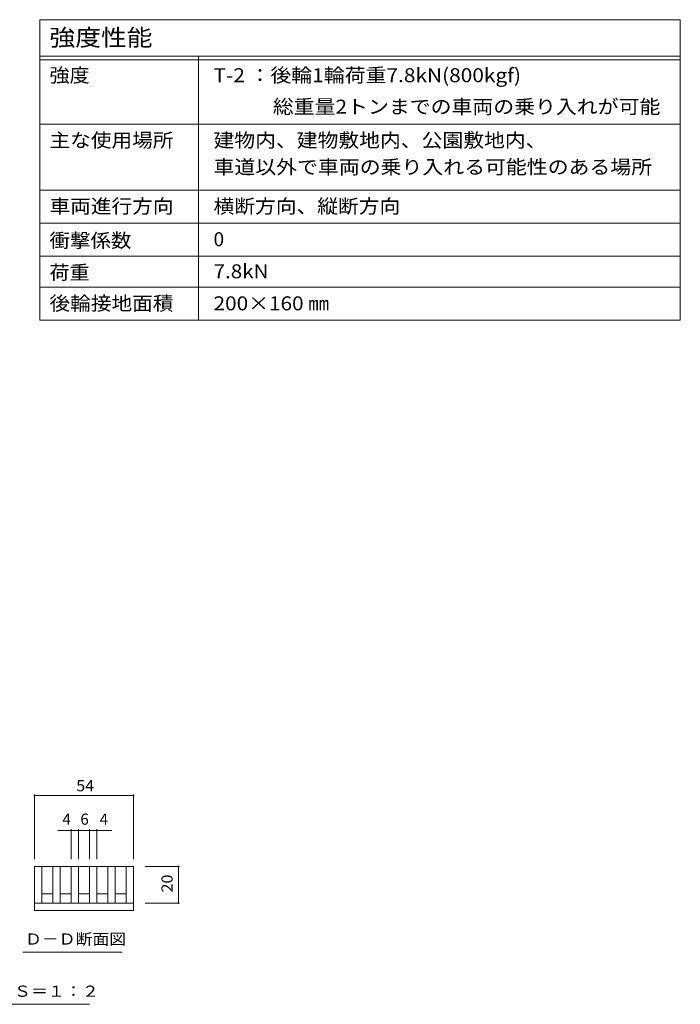
# Model space of a CAD drawing. Units: millimetres. Extents: x -1815 to 1934, y -1351 to 1391.
# Drawn here: x 1033 to 1934, y 48 to 1391 of the extents above; entities that cross this region are included whole.
import ezdxf

# ---------------------------------------------------------------- set-up
doc = ezdxf.new("R2010")
doc.units = ezdxf.units.MM
doc.header["$LTSCALE"] = 5
for name, color, linetype in [('D-2', 7, 'Continuous'), ('D-4', 7, 'Continuous'), ('D-5', 7, 'Continuous'), ('E-5', 7, 'Continuous')]:
    doc.layers.add(name, color=color, linetype=linetype)
doc.styles.add('ＭＳ ゴシック', font='txt', dxfattribs={"height": 1})

msp = doc.modelspace()

# ---------------------------------------------------------------- linework, layer by layer
at = {"layer": 'D-2', "color": 3, "linetype": 'Continuous', "lineweight": 9}
for p, q in [((1053.2, 236.3), (1053.2, 176.3)), ((1053.2, 236.3), (1188.2, 236.3)), ((1063.2, 236.3), (1063.2, 186.3)), ((1078.2, 236.3), (1078.2, 186.3)), ((1088.2, 236.3), (1088.2, 186.3)), ((1103.2, 236.3), (1103.2, 186.3)), ((1113.2, 236.3), (1113.2, 186.3)), ((1128.2, 236.3), (1128.2, 186.3)), ((1138.2, 236.3), (1138.2, 186.3)), ((1153.2, 236.3), (1153.2, 186.3)), ((1163.2, 236.3), (1163.2, 186.3)), ((1178.2, 236.3), (1178.2, 186.3)), ((1188.2, 236.3), (1188.2, 176.3)), ((1063.2, 198.8), (1078.2, 198.8)), ((1088.2, 198.8), (1103.2, 198.8)), ((1113.2, 198.8), (1128.2, 198.8)), ((1138.2, 198.8), (1153.2, 198.8)), ((1163.2, 198.8), (1178.2, 198.8)), ((1053.2, 186.3), (1188.2, 186.3)), ((1053.2, 176.3), (1188.2, 176.3))]:
    msp.add_line(p, q, dxfattribs=at)
at = {"layer": 'D-4', "color": 7, "linetype": 'Continuous', "lineweight": 9}
for p, q in [((1052.8, 333.2), (1052.7, 333.2)), ((1052.7, 333.2), (1052.7, 333.1)), ((1052.7, 333.1), (1052.7, 333)), ((1052.7, 333), (1188.7, 333)), ((1052.7, 333), (1052.7, 333)), ((1052.7, 333), (1052.7, 333)), ((1052.7, 333), (1052.7, 332.9)), ((1052.7, 332.9), (1052.7, 332.8)), ((1052.7, 332.8), (1052.7, 332.8)), ((1052.7, 332.8), (1052.7, 332.7)), ((1052.7, 332.7), (1052.8, 332.7)), ((1052.9, 333.4), (1052.8, 333.3)), ((1052.8, 333.3), (1052.8, 333.3)), ((1052.8, 333.3), (1052.8, 333.2)), ((1052.8, 332.7), (1052.8, 332.6)), ((1052.8, 332.6), (1052.9, 332.6)), ((1053, 333.4), (1052.9, 333.4)), ((1052.9, 333.4), (1052.9, 333.4)), ((1052.9, 332.6), (1052.9, 332.5)), ((1052.9, 332.5), (1053, 332.5)), ((1053.1, 333.4), (1053, 333.4)), ((1053, 333.4), (1053, 333.4)), ((1053, 332.5), (1053, 332.5)), ((1053, 332.5), (1053.1, 332.5)), ((1053.2, 333.5), (1053.1, 333.4)), ((1053.1, 332.5), (1053.1, 332.5)), ((1053.1, 332.5), (1053.2, 332.5)), ((1053.2, 334.5), (1053.2, 246.3)), ((1053.3, 333.4), (1053.2, 333.5)), ((1053.2, 333.5), (1053.2, 333.5)), ((1053.2, 332.5), (1053.2, 332.5)), ((1053.2, 332.5), (1053.3, 332.5)), ((1053.4, 333.4), (1053.3, 333.4)), ((1053.3, 333.4), (1053.3, 333.4)), ((1053.3, 332.5), (1053.4, 332.5)), ((1053.5, 333.3), (1053.4, 333.4)), ((1053.4, 333.4), (1053.4, 333.4)), ((1053.4, 332.5), (1053.4, 332.5)), ((1053.4, 332.5), (1053.5, 332.5)), ((1053.6, 333.2), (1053.5, 333.3)), ((1053.5, 333.3), (1053.5, 333.3)), ((1053.5, 332.5), (1053.5, 332.6)), ((1053.5, 332.6), (1053.6, 332.6)), ((1053.6, 333.1), (1053.6, 333.2)), ((1053.6, 333.2), (1053.6, 333.2)), ((1053.7, 333.1), (1053.6, 333.1)), ((1053.6, 332.8), (1053.7, 332.9)), ((1053.6, 332.7), (1053.6, 332.8)), ((1053.6, 332.6), (1053.6, 332.7)), ((1053.6, 332.7), (1053.6, 332.7)), ((1053.7, 333), (1053.7, 333.1)), ((1053.7, 333), (1053.7, 333)), ((1053.7, 332.9), (1053.7, 333)), ((1053.7, 332.9), (1053.7, 332.9)), ((1187.8, 333.2), (1187.7, 333.2)), ((1187.7, 333.2), (1187.7, 333.1)), ((1187.7, 333.1), (1187.7, 333)), ((1187.7, 333), (1187.7, 333)), ((1187.7, 333), (1187.7, 333)), ((1187.7, 333), (1187.7, 332.9)), ((1187.7, 332.9), (1187.7, 332.8)), ((1187.7, 332.8), (1187.7, 332.8)), ((1187.7, 332.8), (1187.7, 332.7)), ((1187.7, 332.7), (1187.8, 332.7)), ((1187.9, 333.4), (1187.8, 333.3)), ((1187.8, 333.3), (1187.8, 333.3)), ((1187.8, 333.3), (1187.8, 333.2)), ((1187.8, 332.7), (1187.8, 332.6)), ((1187.8, 332.6), (1187.9, 332.6)), ((1188, 333.4), (1187.9, 333.4)), ((1187.9, 333.4), (1187.9, 333.4)), ((1187.9, 332.6), (1187.9, 332.5)), ((1187.9, 332.5), (1188, 332.5)), ((1188.1, 333.4), (1188, 333.4)), ((1188, 333.4), (1188, 333.4)), ((1188, 332.5), (1188, 332.5)), ((1188, 332.5), (1188.1, 332.5)), ((1188.2, 333.5), (1188.1, 333.4)), ((1188.1, 332.5), (1188.1, 332.5)), ((1188.1, 332.5), (1188.2, 332.5)), ((1188.2, 334.5), (1188.2, 246.3)), ((1188.3, 333.4), (1188.2, 333.5)), ((1188.2, 333.5), (1188.2, 333.5)), ((1188.2, 332.5), (1188.2, 332.5)), ((1188.2, 332.5), (1188.3, 332.5)), ((1188.4, 333.4), (1188.3, 333.4)), ((1188.3, 333.4), (1188.3, 333.4)), ((1188.3, 332.5), (1188.4, 332.5)), ((1188.5, 333.3), (1188.4, 333.4)), ((1188.4, 333.4), (1188.4, 333.4)), ((1188.4, 332.5), (1188.4, 332.5)), ((1188.4, 332.5), (1188.5, 332.5)), ((1188.6, 333.2), (1188.5, 333.3)), ((1188.5, 333.3), (1188.5, 333.3)), ((1188.5, 332.5), (1188.5, 332.6)), ((1188.5, 332.6), (1188.6, 332.6)), ((1188.6, 333.1), (1188.6, 333.2)), ((1188.6, 333.2), (1188.6, 333.2)), ((1188.7, 333.1), (1188.6, 333.1)), ((1188.6, 332.8), (1188.7, 332.9)), ((1188.6, 332.7), (1188.6, 332.8)), ((1188.6, 332.6), (1188.6, 332.7)), ((1188.6, 332.7), (1188.6, 332.7)), ((1188.7, 333), (1188.7, 333.1)), ((1188.7, 333), (1188.7, 333)), ((1188.7, 332.9), (1188.7, 333)), ((1188.7, 332.9), (1188.7, 332.9)), ((1084.7, 285.4), (1158.4, 285.4)), ((1102.8, 285.6), (1102.7, 285.6)), ((1102.7, 285.6), (1102.7, 285.5)), ((1102.7, 285.5), (1102.7, 285.5)), ((1102.7, 285.5), (1102.7, 285.4)), ((1102.7, 285.4), (1102.7, 285.4)), ((1102.7, 285.4), (1102.7, 285.3)), ((1102.7, 285.3), (1102.7, 285.2)), ((1102.7, 285.2), (1102.7, 285.2)), ((1102.7, 285.2), (1102.7, 285.1)), ((1102.7, 285.1), (1102.8, 285.1)), ((1102.9, 285.8), (1102.8, 285.7)), ((1102.8, 285.7), (1102.8, 285.7)), ((1102.8, 285.7), (1102.8, 285.6)), ((1102.8, 285.1), (1102.8, 285)), ((1102.8, 285), (1102.9, 285)), ((1103, 285.8), (1102.9, 285.8)), ((1102.9, 285.8), (1102.9, 285.8)), ((1102.9, 285), (1102.9, 284.9)), ((1102.9, 284.9), (1103, 284.9)), ((1103.1, 285.9), (1103, 285.8)), ((1103, 285.8), (1103, 285.8)), ((1103, 284.9), (1103, 284.9)), ((1103, 284.9), (1103.1, 284.9)), ((1103.2, 285.9), (1103.1, 285.9)), ((1103.1, 284.9), (1103.1, 284.9)), ((1103.1, 284.9), (1103.2, 284.9)), ((1103.2, 286.9), (1103.2, 246.3)), ((1103.3, 285.9), (1103.2, 285.9)), ((1103.2, 285.9), (1103.2, 285.9)), ((1103.2, 284.9), (1103.2, 284.9)), ((1103.2, 284.9), (1103.3, 284.9)), ((1103.3, 285.8), (1103.3, 285.9)), ((1103.4, 285.8), (1103.3, 285.8)), ((1103.3, 284.9), (1103.4, 284.9)), ((1103.5, 285.8), (1103.4, 285.8)), ((1103.4, 285.8), (1103.4, 285.8)), ((1103.4, 284.9), (1103.5, 285)), ((1103.4, 284.9), (1103.4, 284.9)), ((1103.5, 285.7), (1103.5, 285.8)), ((1103.6, 285.7), (1103.5, 285.7)), ((1103.5, 285), (1103.5, 285)), ((1103.5, 285), (1103.6, 285)), ((1103.6, 285.6), (1103.6, 285.7)), ((1103.6, 285.5), (1103.6, 285.6)), ((1103.7, 285.5), (1103.6, 285.5)), ((1103.6, 285.2), (1103.7, 285.3)), ((1103.6, 285.1), (1103.6, 285.2)), ((1103.6, 285.2), (1103.6, 285.2)), ((1103.6, 285), (1103.6, 285.1)), ((1103.7, 285.4), (1103.7, 285.5)), ((1103.7, 285.4), (1103.7, 285.4)), ((1103.7, 285.3), (1103.7, 285.4)), ((1103.7, 285.3), (1103.7, 285.3)), ((1112.8, 285.6), (1112.7, 285.6)), ((1112.7, 285.6), (1112.7, 285.5)), ((1112.7, 285.5), (1112.7, 285.5)), ((1112.7, 285.5), (1112.7, 285.4)), ((1112.7, 285.4), (1112.7, 285.4)), ((1112.7, 285.4), (1112.7, 285.3)), ((1112.7, 285.3), (1112.7, 285.2)), ((1112.7, 285.2), (1112.7, 285.2)), ((1112.7, 285.2), (1112.7, 285.1)), ((1112.7, 285.1), (1112.8, 285.1)), ((1112.9, 285.8), (1112.8, 285.7)), ((1112.8, 285.7), (1112.8, 285.7)), ((1112.8, 285.7), (1112.8, 285.6)), ((1112.8, 285.1), (1112.8, 285)), ((1112.8, 285), (1112.9, 285)), ((1113, 285.8), (1112.9, 285.8)), ((1112.9, 285.8), (1112.9, 285.8)), ((1112.9, 285), (1112.9, 284.9)), ((1112.9, 284.9), (1113, 284.9)), ((1113.1, 285.9), (1113, 285.8)), ((1113, 285.8), (1113, 285.8)), ((1113, 284.9), (1113, 284.9)), ((1113, 284.9), (1113.1, 284.9)), ((1113.2, 285.9), (1113.1, 285.9)), ((1113.1, 284.9), (1113.1, 284.9)), ((1113.1, 284.9), (1113.2, 284.9)), ((1113.2, 286.9), (1113.2, 246.3)), ((1113.3, 285.9), (1113.2, 285.9)), ((1113.2, 285.9), (1113.2, 285.9)), ((1113.2, 284.9), (1113.2, 284.9)), ((1113.2, 284.9), (1113.3, 284.9)), ((1113.3, 285.8), (1113.3, 285.9)), ((1113.4, 285.8), (1113.3, 285.8)), ((1113.3, 284.9), (1113.4, 284.9)), ((1113.5, 285.8), (1113.4, 285.8)), ((1113.4, 285.8), (1113.4, 285.8)), ((1113.4, 284.9), (1113.5, 285)), ((1113.4, 284.9), (1113.4, 284.9)), ((1113.5, 285.7), (1113.5, 285.8)), ((1113.6, 285.7), (1113.5, 285.7)), ((1113.5, 285), (1113.5, 285)), ((1113.5, 285), (1113.6, 285)), ((1113.6, 285.6), (1113.6, 285.7)), ((1113.6, 285.5), (1113.6, 285.6)), ((1113.7, 285.5), (1113.6, 285.5)), ((1113.6, 285.2), (1113.7, 285.3)), ((1113.6, 285.1), (1113.6, 285.2)), ((1113.6, 285.2), (1113.6, 285.2)), ((1113.6, 285), (1113.6, 285.1)), ((1113.7, 285.4), (1113.7, 285.5)), ((1113.7, 285.4), (1113.7, 285.4)), ((1113.7, 285.3), (1113.7, 285.4)), ((1113.7, 285.3), (1113.7, 285.3)), ((1127.8, 285.6), (1127.7, 285.6)), ((1127.7, 285.6), (1127.7, 285.5)), ((1127.7, 285.5), (1127.7, 285.5)), ((1127.7, 285.5), (1127.7, 285.4)), ((1127.7, 285.4), (1127.7, 285.4)), ((1127.7, 285.4), (1127.7, 285.3)), ((1127.7, 285.3), (1127.7, 285.2)), ((1127.7, 285.2), (1127.7, 285.2)), ((1127.7, 285.2), (1127.7, 285.1)), ((1127.7, 285.1), (1127.8, 285.1)), ((1127.9, 285.8), (1127.8, 285.7)), ((1127.8, 285.7), (1127.8, 285.7)), ((1127.8, 285.7), (1127.8, 285.6)), ((1127.8, 285.1), (1127.8, 285)), ((1127.8, 285), (1127.9, 285)), ((1128, 285.8), (1127.9, 285.8)), ((1127.9, 285.8), (1127.9, 285.8)), ((1127.9, 285), (1127.9, 284.9)), ((1127.9, 284.9), (1128, 284.9)), ((1128.1, 285.9), (1128, 285.8)), ((1128, 285.8), (1128, 285.8)), ((1128, 284.9), (1128, 284.9)), ((1128, 284.9), (1128.1, 284.9)), ((1128.2, 285.9), (1128.1, 285.9)), ((1128.1, 284.9), (1128.1, 284.9)), ((1128.1, 284.9), (1128.2, 284.9)), ((1128.2, 286.9), (1128.2, 246.3)), ((1128.3, 285.9), (1128.2, 285.9)), ((1128.2, 285.9), (1128.2, 285.9)), ((1128.2, 284.9), (1128.2, 284.9)), ((1128.2, 284.9), (1128.3, 284.9)), ((1128.3, 285.8), (1128.3, 285.9)), ((1128.4, 285.8), (1128.3, 285.8)), ((1128.3, 284.9), (1128.4, 284.9)), ((1128.5, 285.8), (1128.4, 285.8)), ((1128.4, 285.8), (1128.4, 285.8)), ((1128.4, 284.9), (1128.5, 285)), ((1128.4, 284.9), (1128.4, 284.9)), ((1128.5, 285.7), (1128.5, 285.8)), ((1128.6, 285.7), (1128.5, 285.7)), ((1128.5, 285), (1128.5, 285)), ((1128.5, 285), (1128.6, 285)), ((1128.6, 285.6), (1128.6, 285.7)), ((1128.6, 285.5), (1128.6, 285.6)), ((1128.7, 285.5), (1128.6, 285.5)), ((1128.6, 285.2), (1128.7, 285.3)), ((1128.6, 285.1), (1128.6, 285.2)), ((1128.6, 285.2), (1128.6, 285.2)), ((1128.6, 285), (1128.6, 285.1)), ((1128.7, 285.4), (1128.7, 285.5)), ((1128.7, 285.4), (1128.7, 285.4)), ((1128.7, 285.3), (1128.7, 285.4)), ((1128.7, 285.3), (1128.7, 285.3)), ((1137.8, 285.6), (1137.7, 285.6)), ((1137.7, 285.6), (1137.7, 285.5)), ((1137.7, 285.5), (1137.7, 285.5)), ((1137.7, 285.5), (1137.7, 285.4)), ((1137.7, 285.4), (1137.7, 285.4)), ((1137.7, 285.4), (1137.7, 285.3)), ((1137.7, 285.3), (1137.7, 285.2)), ((1137.7, 285.2), (1137.7, 285.2)), ((1137.7, 285.2), (1137.7, 285.1)), ((1137.7, 285.1), (1137.8, 285.1)), ((1137.9, 285.8), (1137.8, 285.7)), ((1137.8, 285.7), (1137.8, 285.7)), ((1137.8, 285.7), (1137.8, 285.6)), ((1137.8, 285.1), (1137.8, 285)), ((1137.8, 285), (1137.9, 285)), ((1138, 285.8), (1137.9, 285.8)), ((1137.9, 285.8), (1137.9, 285.8)), ((1137.9, 285), (1137.9, 284.9)), ((1137.9, 284.9), (1138, 284.9)), ((1138.1, 285.9), (1138, 285.8)), ((1138, 285.8), (1138, 285.8)), ((1138, 284.9), (1138, 284.9)), ((1138, 284.9), (1138.1, 284.9)), ((1138.2, 285.9), (1138.1, 285.9)), ((1138.1, 284.9), (1138.1, 284.9)), ((1138.1, 284.9), (1138.2, 284.9)), ((1138.2, 286.9), (1138.2, 246.3)), ((1138.3, 285.9), (1138.2, 285.9)), ((1138.2, 285.9), (1138.2, 285.9)), ((1138.2, 284.9), (1138.2, 284.9)), ((1138.2, 284.9), (1138.3, 284.9)), ((1138.3, 285.8), (1138.3, 285.9)), ((1138.4, 285.8), (1138.3, 285.8)), ((1138.3, 284.9), (1138.4, 284.9)), ((1138.5, 285.8), (1138.4, 285.8)), ((1138.4, 285.8), (1138.4, 285.8)), ((1138.4, 284.9), (1138.5, 285)), ((1138.4, 284.9), (1138.4, 284.9)), ((1138.5, 285.7), (1138.5, 285.8)), ((1138.6, 285.7), (1138.5, 285.7)), ((1138.5, 285), (1138.5, 285)), ((1138.5, 285), (1138.6, 285)), ((1138.6, 285.6), (1138.6, 285.7)), ((1138.6, 285.5), (1138.6, 285.6)), ((1138.7, 285.5), (1138.6, 285.5)), ((1138.6, 285.2), (1138.7, 285.3)), ((1138.6, 285.1), (1138.6, 285.2)), ((1138.6, 285.2), (1138.6, 285.2)), ((1138.6, 285), (1138.6, 285.1)), ((1138.7, 285.4), (1138.7, 285.5)), ((1138.7, 285.4), (1138.7, 285.4)), ((1138.7, 285.3), (1138.7, 285.4)), ((1138.7, 285.3), (1138.7, 285.3)), ((1204, 236.3), (1250.8, 236.3)), ((1248.9, 236.6), (1248.8, 236.5)), ((1248.8, 236.5), (1248.8, 236.4)), ((1248.8, 236.4), (1248.8, 236.4)), ((1248.8, 236.4), (1248.8, 236.3)), ((1248.8, 236.3), (1248.8, 236.3)), ((1248.8, 236.3), (1248.8, 236.2)), ((1248.8, 236.2), (1248.8, 236.2)), ((1248.8, 236.2), (1248.9, 236.1)), ((1249, 236.7), (1248.9, 236.7)), ((1248.9, 236.7), (1248.9, 236.6)), ((1248.9, 236.6), (1248.9, 236.6)), ((1248.9, 236.1), (1248.9, 236.1)), ((1248.9, 236.1), (1248.9, 236)), ((1248.9, 236), (1249, 236)), ((1249.1, 236.8), (1249, 236.8)), ((1249, 236.8), (1249, 236.7)), ((1249, 236), (1249, 235.9)), ((1249, 235.9), (1249.1, 235.9)), ((1249.2, 236.8), (1249.1, 236.8)), ((1249.1, 236.8), (1249.1, 236.8)), ((1249.1, 235.9), (1249.1, 235.9)), ((1249.1, 235.9), (1249.2, 235.9)), ((1249.3, 236.8), (1249.2, 236.8)), ((1249.2, 236.8), (1249.2, 236.8)), ((1249.2, 235.9), (1249.3, 235.8)), ((1249.3, 185.8), (1249.3, 236.8)), ((1249.4, 236.8), (1249.3, 236.8)), ((1249.3, 236.8), (1249.3, 236.8)), ((1249.3, 235.8), (1249.3, 235.8)), ((1249.3, 235.8), (1249.4, 235.8)), ((1249.5, 236.8), (1249.4, 236.8)), ((1249.4, 235.8), (1249.4, 235.9)), ((1249.4, 235.9), (1249.5, 235.9)), ((1249.6, 236.8), (1249.5, 236.8)), ((1249.5, 236.8), (1249.5, 236.8)), ((1249.5, 235.9), (1249.5, 235.9)), ((1249.5, 235.9), (1249.6, 235.9)), ((1249.6, 236.7), (1249.6, 236.8)), ((1249.7, 236.7), (1249.6, 236.7)), ((1249.6, 235.9), (1249.6, 236)), ((1249.6, 236), (1249.7, 236)), ((1249.7, 236.6), (1249.7, 236.7)), ((1249.8, 236.5), (1249.7, 236.6)), ((1249.7, 236.6), (1249.7, 236.6)), ((1249.7, 236), (1249.7, 236.1)), ((1249.7, 236.1), (1249.8, 236.1)), ((1249.8, 236.4), (1249.8, 236.5)), ((1249.8, 236.5), (1249.8, 236.5)), ((1249.8, 236.3), (1249.8, 236.4)), ((1249.8, 236.2), (1249.8, 236.3)), ((1249.8, 236.3), (1249.8, 236.3)), ((1249.8, 236.3), (1249.8, 236.3)), ((1249.8, 236.1), (1249.8, 236.2)), ((1204, 186.3), (1250.8, 186.3)), ((1248.9, 186.6), (1248.8, 186.5)), ((1248.8, 186.5), (1248.8, 186.4)), ((1248.8, 186.4), (1248.8, 186.4)), ((1248.8, 186.4), (1248.8, 186.3)), ((1248.8, 186.3), (1248.8, 186.3)), ((1248.8, 186.3), (1248.8, 186.2)), ((1248.8, 186.2), (1248.8, 186.2)), ((1248.8, 186.2), (1248.9, 186.1)), ((1249, 186.7), (1248.9, 186.7)), ((1248.9, 186.7), (1248.9, 186.6)), ((1248.9, 186.6), (1248.9, 186.6)), ((1248.9, 186.1), (1248.9, 186.1)), ((1248.9, 186.1), (1248.9, 186)), ((1248.9, 186), (1249, 186)), ((1249.1, 186.8), (1249, 186.8)), ((1249, 186.8), (1249, 186.7)), ((1249, 186), (1249, 185.9)), ((1249, 185.9), (1249.1, 185.9)), ((1249.2, 186.8), (1249.1, 186.8)), ((1249.1, 186.8), (1249.1, 186.8)), ((1249.1, 185.9), (1249.1, 185.9)), ((1249.1, 185.9), (1249.2, 185.9)), ((1249.3, 186.8), (1249.2, 186.8)), ((1249.2, 186.8), (1249.2, 186.8)), ((1249.2, 185.9), (1249.3, 185.8)), ((1249.4, 186.8), (1249.3, 186.8)), ((1249.3, 186.8), (1249.3, 186.8)), ((1249.3, 185.8), (1249.3, 185.8)), ((1249.3, 185.8), (1249.4, 185.8)), ((1249.5, 186.8), (1249.4, 186.8)), ((1249.4, 185.8), (1249.4, 185.9)), ((1249.4, 185.9), (1249.5, 185.9)), ((1249.6, 186.8), (1249.5, 186.8)), ((1249.5, 186.8), (1249.5, 186.8)), ((1249.5, 185.9), (1249.5, 185.9)), ((1249.5, 185.9), (1249.6, 185.9)), ((1249.6, 186.7), (1249.6, 186.8)), ((1249.7, 186.7), (1249.6, 186.7)), ((1249.6, 185.9), (1249.6, 186)), ((1249.6, 186), (1249.7, 186)), ((1249.7, 186.6), (1249.7, 186.7)), ((1249.8, 186.5), (1249.7, 186.6)), ((1249.7, 186.6), (1249.7, 186.6)), ((1249.7, 186), (1249.7, 186.1)), ((1249.7, 186.1), (1249.8, 186.1)), ((1249.8, 186.4), (1249.8, 186.5)), ((1249.8, 186.5), (1249.8, 186.5)), ((1249.8, 186.3), (1249.8, 186.4)), ((1249.8, 186.2), (1249.8, 186.3)), ((1249.8, 186.3), (1249.8, 186.3)), ((1249.8, 186.3), (1249.8, 186.3)), ((1249.8, 186.1), (1249.8, 186.2))]:
    msp.add_line(p, q, dxfattribs=at)
at = {"layer": 'D-5', "color": 7, "linetype": 'Continuous', "lineweight": 9}
for p, q in [((1172.7, 119.3), (1037.2, 119.3)), ((1128.3, 48.2), (789.8, 48.2))]:
    msp.add_line(p, q, dxfattribs=at)
at = {"layer": 'E-5', "color": 7, "linetype": 'Continuous', "lineweight": 9}
for p, q in [((1060.3, 1391.4), (1933.9, 1391.4)), ((1060.3, 1391.4), (1060.3, 981.4)), ((1933.9, 1391.4), (1933.9, 981.4)), ((1060.3, 1341.4), (1933.9, 1341.4)), ((1060.3, 1336.4), (1933.9, 1336.4)), ((1276.6, 1341.4), (1276.6, 981.4)), ((1060.3, 1248.9), (1933.9, 1248.9)), ((1060.3, 1158.9), (1933.9, 1158.9)), ((1933.9, 1113.9), (1060.3, 1113.9)), ((1060.3, 1068.9), (1933.9, 1068.9)), ((1060.3, 1026.4), (1933.9, 1026.4)), ((1060.3, 981.4), (1933.9, 981.4))]:
    msp.add_line(p, q, dxfattribs=at)

# ---------------------------------------------------------------- texts
at = {"layer": 'D-4', "color": 2, "linetype": 'Continuous', "lineweight": 9, "style": 'ＭＳ ゴシック', "width": 1.0625}
msp.add_text('54', height=15.24, dxfattribs=at).set_placement((1110, 338.8))
at = {"layer": 'D-4', "color": 2, "linetype": 'Continuous', "lineweight": 9, "style": 'ＭＳ ゴシック'}
for s, p in [('4', (1091.2, 293.2)), ('6', (1115.7, 293.2)), ('4', (1142, 293.2))]:
    msp.add_text(s, height=15.2, dxfattribs=at).set_placement(p)
at = {"layer": 'D-4', "color": 2, "linetype": 'Continuous', "lineweight": 9, "style": 'ＭＳ ゴシック', "width": 1.0625}
msp.add_text('20', height=15.24, rotation=90, dxfattribs=at).set_placement((1241.5, 200.7))
at = {"layer": 'D-5', "color": 2, "linetype": 'Continuous', "lineweight": 9, "style": 'ＭＳ ゴシック'}
for s, width, p in [('Ｄ－Ｄ断面図', 1.105, (1040.2, 129.6)), ('スリット蓋\u3000詳細図\u3000Ｓ＝１：２', 1.116667, (792.8, 58.5))]:
    msp.add_text(s, height=15.24, dxfattribs=dict(at, width=width)).set_placement(p)
at = {"layer": 'E-5', "color": 3, "linetype": 'Continuous', "lineweight": 9, "style": 'ＭＳ ゴシック'}
for s, height, width, p in [('強度性能', 22.86, 1.125, (1073.6, 1355.6)), ('強度', 19.05, 1.05, (1073.6, 1306.1)), ('T-2 ：後輪1輪荷重7.8kN(800kgf)', 19.05, 1.096, (1297.3, 1306.1)), ('総重量2トンまでの車両の乗り入れが可能', 19.05, 1.096, (1378.2, 1263.2)), ('主な使用場所', 19.05, 1.084, (1073.6, 1217.4)), ('建物内、建物敷地内、公園敷地内、', 19.05, 1.092, (1297.3, 1217.4)), ('車道以外で車両の乗り入れる可能性のある場所', 19.05, 1.096, (1297.3, 1180.9)), ('車両進行方向', 19.05, 1.084, (1073.6, 1127.4)), ('横断方向、縦断方向', 19.05, 1.088889, (1297.3, 1127.4)), ('衝撃係数', 19.05, 1.075, (1073.6, 1080.6)), ('荷重', 19.05, 1.05, (1073.6, 1037)), ('7.8kN', 19.05, 1.084, (1297.3, 1038.6)), ('後輪接地面積', 19.05, 1.084, (1073.6, 994.9)), ('200×160 ㎜', 19.05, 1.092, (1297.3, 994.9))]:
    msp.add_text(s, height=height, dxfattribs=dict(at, width=width)).set_placement(p)
msp.add_text('0', height=19.1, dxfattribs=at).set_placement((1297.3, 1082.4))

doc.saveas('drawing.dxf')
